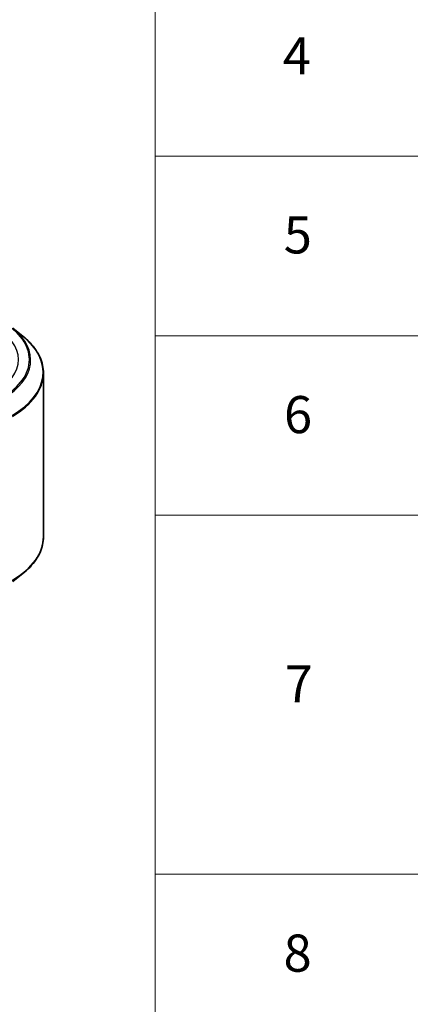
# Model space of a CAD drawing. Units: millimetres. Extents: x 0 to 8076, y 0 to 1546.
# Drawn here: x 509 to 562, y 466 to 599 of the extents above; entities that cross this region are included whole.
import ezdxf

# ---------------------------------------------------------------- set-up
doc = ezdxf.new("R2010")
doc.units = ezdxf.units.MM
for name, color, linetype, lineweight in [('Symbol (ISO)', 7, 'Continuous', 18), ('Visible (ISO)', 7, 'Continuous', 35), ('Visible Narrow (ISO)', 7, 'Continuous', 25)]:
    doc.layers.add(name, color=color, linetype=linetype, lineweight=lineweight)
doc.styles.add('Note Text (TK2)', font='MS PGothic.ttf')

# ---------------------------------------------------------------- blocks, each defined once
blk = doc.blocks.new('テーブル54')
at = {"layer": 'Symbol (ISO)'}
for p, q in [((225.5, 278.738), (225.5, 172.418)), ((225.5, 240.076), (405.5, 240.076)), ((225.5, 230.411), (405.5, 230.411)), ((225.5, 220.745), (405.5, 220.745)), ((225.5, 201.414), (405.5, 201.414))]:
    blk.add_line(p, q, dxfattribs=at)
at = {"layer": 'Symbol (ISO)', "color": 7, "char_height": 2, "attachment_point": 7, "style": 'Note Text (TK2)'}
for s, insert in [('4', (232.367, 243.862)), ('5', (232.418, 234.22)), ('6', (232.431, 224.543)), ('7', (232.469, 210.045)), ('8', (232.405, 195.546))]:
    blk.add_mtext(s, dxfattribs=dict(at, insert=insert))

msp = doc.modelspace()

# ---------------------------------------------------------------- linework, layer by layer
at = {"layer": 'Visible (ISO)'}
for p, q in [((508.3362, 557.0346), (509.6869, 555.9654)), ((512.4707, 551.0102), (512.4707, 528.9748)), ((508.3362, 522.9503), (509.6869, 524.0196))]:
    msp.add_line(p, q, dxfattribs=at)
for points, knots in [([(512.4707, 551.0102), (512.4707, 551.3671), (512.4316, 551.7239), (512.2765, 552.4306), (512.1605, 552.7804), (511.8544, 553.4668), (511.6643, 553.8033), (511.214, 554.4578), (510.9538, 554.7759), (510.368, 555.3889), (510.0425, 555.6839), (509.6869, 555.9654)], [3.926990817, 3.926990817, 3.926990817, 3.926990817, 4.053018266, 4.053018266, 4.179045715, 4.179045715, 4.305073165, 4.305073165, 4.431100614, 4.431100614, 4.557128063, 4.557128063, 4.557128063, 4.557128063]), ([(512.4707, 528.9748), (512.4707, 528.6179), (512.4316, 528.2611), (512.2765, 527.5544), (512.1605, 527.2046), (511.8544, 526.5182), (511.6643, 526.1817), (511.214, 525.5271), (510.9538, 525.2091), (510.368, 524.5961), (510.0425, 524.3011), (509.6869, 524.0196)], [2.35619449, 2.35619449, 2.35619449, 2.35619449, 2.482221939, 2.482221939, 2.608249389, 2.608249389, 2.734276838, 2.734276838, 2.860304287, 2.860304287, 2.986331736, 2.986331736, 2.986331736, 2.986331736])]:
    msp.add_open_spline(points, degree=3, knots=knots, dxfattribs=at)
at = {"layer": 'Visible Narrow (ISO)'}
for centre, major_axis, end_param in [((498.1849, 552.8232), (10.9286, 0), 7.06858347), ((498.1849, 552.8232), (12.3996, 0), 7.06858347), ((498.1849, 552.7602), (12.5643, 0), 6.91332255), ((498.1849, 551.1222), (14.236, 0), 6.91332255), ((498.1849, 551.0102), (14.2857, 0), 6.28318531), ((498.1849, 528.9748), (14.2857, 0), 6.28318531), ((498.1849, 528.8628), (14.236, 0), 5.65304806)]:
    msp.add_ellipse(centre, major_axis=major_axis, ratio=0.57735027, start_param=5.49778714, end_param=end_param, dxfattribs=at)

# ---------------------------------------------------------------- block references
at = {"xscale": 2.5, "yscale": 2.5, "zscale": 2.5}
msp.add_blockref('テーブル54', (-36.25, -20), dxfattribs=at)

doc.saveas('drawing.dxf')
